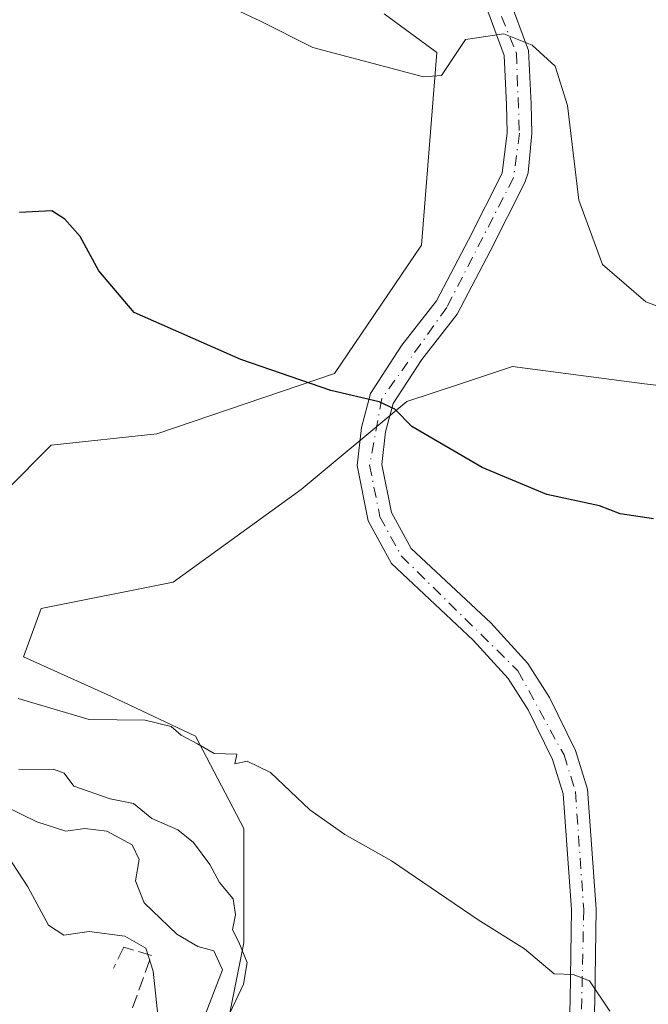
# Model space of a CAD drawing. Units: metres. Extents: x 611779 to 615260, y 4671489 to 4673859.
# Drawn here: x 612367 to 612444, y 4672952 to 4673072 of the extents above; entities that cross this region are included whole.
import ezdxf

# ---------------------------------------------------------------- set-up
doc = ezdxf.new("R2010")
doc.units = ezdxf.units.M
doc.header["$MEASUREMENT"] = 0
doc.linetypes.add('DGN Style 3', pattern=[2.307223, 1.648017, -0.659207])
doc.linetypes.add('DGN Style 4', pattern=[2.638475, 1.318413, -0.659207, 0.001648, -0.659207])
for name, color, linetype, lineweight in [('Arbolado forestal CxS', 92, 'Continuous', 0), ('Camino Cxs', 7, 'Continuous', 0), ('Camino eje', 30, 'DGN Style 4', 13), ('Curva de nivel maestra', 30, 'Continuous', 30), ('Curva de nivel normal', 30, 'Continuous', 0), ('Matorral CxS', 135, 'Continuous', 0), ('Obra de contención lineal', 1, 'DGN Style 3', 13)]:
    doc.layers.add(name, color=color, linetype=linetype, lineweight=lineweight)

msp = doc.modelspace()

# ---------------------------------------------------------------- linework, layer by layer
at = {"layer": 'Arbolado forestal CxS', "color": 92, "linetype": 'Continuous', "lineweight": 0}
for points in [[(612411.7435, 4673073.1535, 305.9254), (612418.2015, 4673068.4323, 305.4283), (612416.3473, 4673044.7965, 302.8013), (612405.6919, 4673029.0395, 300.6141), (612383.9179, 4673021.6241, 298.7882), (612370.9457, 4673020.2343, 297.4935), (612365.3855, 4673014.6733, 295.1877), (612362.6065, 4673006.3307, 295.2687), (612357.4373, 4673000.9905, 293.4079), (612346.6453, 4673000.5507, 294.6239), (612332.5753, 4673002.5211, 294.9644), (612320.8913, 4673008.4041, 292.3518), (612313.6503, 4673014.4683, 291.5927), (612307.0893, 4673019.8241, 291.9668), (612299.9533, 4673026.7263, 294.685), (612286.5843, 4673030.6257, 292.126), (612269.3159, 4673044.5521, 295.8715), (612258.1753, 4673059.5925, 298.7776), (612244.2489, 4673071.2907, 298.5126)], [(612307.0893, 4673019.8241, 291.9668), (612313.6503, 4673014.4683, 291.5927), (612320.8913, 4673008.4041, 292.3518), (612332.5753, 4673002.5211, 294.9644), (612346.6453, 4673000.5507, 294.6239), (612357.4373, 4673000.9905, 293.4079), (612362.6065, 4673006.3307, 295.2687), (612365.3855, 4673014.6733, 295.1877), (612370.9457, 4673020.2343, 297.4935), (612383.9179, 4673021.6241, 298.7882), (612405.6919, 4673029.0395, 300.6141), (612416.3473, 4673044.7965, 302.8013), (612418.2015, 4673068.4323, 305.4283), (612411.7435, 4673073.1535, 305.9254)], [(612391.8571, 4672945.7139, 286.7462), (612394.5563, 4672959.2081, 290.028), (612394.5565, 4672973.2421, 294.2172), (612388.6193, 4672984.5773, 295.2826), (612378.3633, 4672989.4355, 295.7169), (612367.5683, 4672994.2935, 296.2093), (612369.7273, 4673000.2307, 297.2577), (612385.9205, 4673003.4693, 296.9057), (612401.5741, 4673014.8043, 298.6065), (612414.5289, 4673025.5993, 300.4876), (612421.1161, 4673027.7949, 301.139), (612427.4833, 4673029.9173, 301.9172), (612443.6767, 4673027.7581, 302.8865), (612457.7109, 4673026.1387, 303.6764), (612472.2847, 4673021.8201, 303.0924), (612485.2391, 4673016.4223, 301.3535), (612490.6367, 4673007.7859, 296.3935), (612493.8751, 4672991.5927, 295.166), (612494.4149, 4672975.9395, 292.7563), (612498.1929, 4672954.8883, 289.5322), (612498.7325, 4672940.3147, 287.4661)], [(612498.7325, 4672940.3147, 287.4661), (612498.1929, 4672954.8883, 289.5322), (612494.4149, 4672975.9395, 292.7563), (612493.8751, 4672991.5927, 295.166), (612490.6367, 4673007.7859, 296.3935), (612485.2391, 4673016.4223, 301.3535), (612472.2847, 4673021.8201, 303.0924), (612457.7109, 4673026.1387, 303.6764), (612443.6767, 4673027.7581, 302.8865), (612427.4833, 4673029.9173, 301.9172), (612421.1161, 4673027.7949, 301.139), (612414.5289, 4673025.5993, 300.4876), (612401.5741, 4673014.8043, 298.6065), (612385.9205, 4673003.4693, 296.9057), (612369.7273, 4673000.2307, 297.2577), (612367.5683, 4672994.2935, 296.2093), (612378.3633, 4672989.4355, 295.7169), (612388.6193, 4672984.5773, 295.2826), (612394.5565, 4672973.2421, 294.2172), (612394.5563, 4672959.2081, 290.028), (612391.8571, 4672945.7139, 286.7462)]]:
    msp.add_polyline3d(points, dxfattribs=at)
at = {"layer": 'Camino Cxs', "color": 7, "linetype": 'Continuous', "lineweight": 0}
for points in [[(612426.9701, 4673075.4101, 305.7039), (612429.4501, 4673068.6601, 305.2462), (612429.7701, 4673062.1301, 304.7284), (612429.8401, 4673058.4601, 304.4042), (612429.3901, 4673053.6401, 303.9998), (612429.0001, 4673052.4701, 303.8438), (612424.7601, 4673044.0601, 303.0925), (612420.7001, 4673036.3301, 302.3203), (612416.3601, 4673030.7701, 301.987), (612412.8701, 4673025.3501, 301.8014), (612411.9401, 4673021.8701, 300.8163), (612411.4901, 4673017.8701, 300.8998), (612412.6701, 4673011.9901, 299.296), (612415.0601, 4673007.5901, 298.5226), (612424.8201, 4672998.4501, 298.1353), (612429.3601, 4672993.4801, 297.9147), (612432.0401, 4672989.2901, 297.6174), (612435.2001, 4672982.8101, 297.2042), (612436.6801, 4672978.0701, 297.1839), (612437.7201, 4672963.3701, 295.7835), (612437.5601, 4672952.1501, 295.515), (612437.2701, 4672941.9701, 294.6558)], [(612426.9701, 4673075.4101, 305.7039), (612429.4501, 4673068.6601, 305.2462), (612429.7701, 4673062.1301, 304.7284), (612429.8401, 4673058.4601, 304.4042), (612429.3901, 4673053.6401, 303.9998), (612429.0001, 4673052.4701, 303.8438), (612424.7601, 4673044.0601, 303.0925), (612420.7001, 4673036.3301, 302.3203), (612416.3601, 4673030.7701, 301.987), (612412.8701, 4673025.3501, 301.8014), (612411.9401, 4673021.8701, 300.8163), (612411.4901, 4673017.8701, 300.8998), (612412.6701, 4673011.9901, 299.296), (612415.0601, 4673007.5901, 298.5226), (612424.8201, 4672998.4501, 298.1353), (612429.3601, 4672993.4801, 297.9147), (612432.0401, 4672989.2901, 297.6174), (612435.2001, 4672982.8101, 297.2042), (612436.6801, 4672978.0701, 297.1839), (612437.7201, 4672963.3701, 295.7835), (612437.5601, 4672952.1501, 295.515), (612437.2701, 4672941.9701, 294.6558)], [(612434.2701, 4672942.1901, 294.5884), (612434.5501, 4672952.2201, 295.2613), (612434.7101, 4672963.2901, 296.2224), (612433.7101, 4672977.5001, 298.1885), (612432.4001, 4672981.7001, 297.3335), (612429.4201, 4672987.8101, 297.323), (612426.9601, 4672991.6401, 297.567), (612422.6801, 4672996.3401, 297.8106), (612412.6501, 4673005.7301, 298.1504), (612409.8101, 4673010.9601, 298.7077), (612408.4501, 4673017.7401, 299.6637), (612408.9801, 4673022.4301, 300.1081), (612410.0901, 4673026.5801, 301.8378), (612413.9101, 4673032.5101, 301.5968), (612418.1601, 4673037.9601, 302.9013), (612422.0801, 4673045.4401, 303.4415), (612426.2201, 4673053.6201, 303.9583), (612426.8301, 4673058.5701, 304.5176), (612426.7701, 4673062.0301, 305.0867), (612426.4701, 4673068.0501, 305.2554), (612424.1901, 4673074.2701, 305.6197)], [(612434.2701, 4672942.1901, 294.5884), (612434.5501, 4672952.2201, 295.2613), (612434.7101, 4672963.2901, 296.2224), (612433.7101, 4672977.5001, 298.1885), (612432.4001, 4672981.7001, 297.3335), (612429.4201, 4672987.8101, 297.323), (612426.9601, 4672991.6401, 297.567), (612422.6801, 4672996.3401, 297.8106), (612412.6501, 4673005.7301, 298.1504), (612409.8101, 4673010.9601, 298.7077), (612408.4501, 4673017.7401, 299.6637), (612408.9801, 4673022.4301, 300.1081), (612410.0901, 4673026.5801, 301.8378), (612413.9101, 4673032.5101, 301.5968), (612418.1601, 4673037.9601, 302.9013), (612422.0801, 4673045.4401, 303.4415), (612426.2201, 4673053.6201, 303.9583), (612426.8301, 4673058.5701, 304.5176), (612426.7701, 4673062.0301, 305.0867), (612426.4701, 4673068.0501, 305.2554), (612424.1901, 4673074.2701, 305.6197)]]:
    msp.add_polyline3d(points, dxfattribs=at)
at = {"layer": 'Camino eje', "color": 30, "linetype": 'DGN Style 4', "lineweight": 13}
msp.add_polyline3d([(612401.2903, 4673118.3621, 309.363), (612403.2451, 4673103.5551, 309.8131), (612405.2001, 4673098.5551, 308.028), (612409.3901, 4673093.1001, 306.8584), (612423.0351, 4673080.4551, 306.0837), (612427.9601, 4673068.3551, 305.0942), (612428.3351, 4673058.5151, 304.2758), (612427.6101, 4673053.0451, 303.6365), (612419.4301, 4673037.1451, 302.6059), (612411.4801, 4673025.9651, 301.7742), (612409.9701, 4673017.8051, 300.2856), (612411.2401, 4673011.4751, 298.979), (612413.8551, 4673006.6601, 298.3247), (612428.1601, 4672992.5601, 297.7252), (612433.8001, 4672982.2551, 297.1819), (612435.1951, 4672977.7851, 297.6547), (612436.2151, 4672963.3301, 295.9683), (612435.7701, 4672942.0801, 294.6212), (612434.2601, 4672923.9451, 293.877), (612429.6501, 4672884.7051, 294.3044), (612429.9551, 4672879.5701, 293.6477), (612443.7939, 4672877.6375, 293.1112)], dxfattribs=at)
at = {"layer": 'Curva de nivel maestra', "color": 30, "linetype": 'Continuous', "lineweight": 30, "elevation": 300, "flags": 128}
msp.add_lwpolyline([(612444.77, 4673011.2001), (612440.68, 4673011.8301), (612438.14, 4673012.8301), (612431.68, 4673014.2201), (612423.78, 4673017.5001), (612415.14, 4673022.5401), (612413.06, 4673024.6701), (612411.16, 4673025.5801), (612405.23, 4673026.9701), (612394.19, 4673030.7701), (612381.14, 4673036.5101), (612376.8, 4673041.6401), (612374.5, 4673045.8301), (612372.63, 4673047.9601), (612371.03, 4673049.0101), (612367.08, 4673048.8001)], dxfattribs=at)
at = {"layer": 'Curva de nivel normal', "color": 30, "linetype": 'Continuous', "lineweight": 0, "flags": 128}
for points, elevation in [([(612454.79, 4673033.7601), (612443.81, 4673037.8201), (612438.51, 4673042.4001), (612435.62, 4673050.3001), (612434.24, 4673061.9201), (612432.7, 4673066.7201), (612429.89, 4673069.3101), (612426.42, 4673070.7201), (612421.73, 4673070.0201), (612419.78, 4673067.0801), (612418.8, 4673065.5801), (612416.56, 4673065.4501), (612403.01, 4673069.0201), (612396.53, 4673072.2801), (612391.52, 4673074.6101)], 305), ([(612366.92, 4672989.1801), (612375.6, 4672986.6101), (612382.49, 4672986.5101), (612385.67, 4672985.7501), (612386.9, 4672984.6801), (612388.88, 4672983.6401), (612390.94, 4672982.4201), (612393.71, 4672982.3601), (612393.46, 4672981.1701), (612394.99, 4672981.5101), (612397.81, 4672980.1001), (612402.66, 4672975.5401), (612406.95, 4672972.5101), (612412.65, 4672969.2901), (612423.28, 4672962.0301), (612428.94, 4672958.4901), (612432.6, 4672955.4001), (612434.93, 4672955.3401), (612436.93, 4672954.5601), (612439.41, 4672950.8201)], 295), ([(612392.53, 4672949.8901), (612394.51, 4672954.1301), (612394.97, 4672956.8001), (612393.96, 4672959.2901), (612393.16, 4672960.8001), (612393.56, 4672962.6301), (612393.24, 4672964.6301), (612391.56, 4672966.6301), (612390.4, 4672968.8401), (612388.4, 4672971.5401), (612386.48, 4672973.0601), (612383.3, 4672974.4601), (612381.04, 4672976.3201), (612378.2, 4672976.8801), (612373.73, 4672978.4101), (612372.54, 4672980.0301), (612371.25, 4672980.5301), (612366.99, 4672980.4901)], 290), ([(612363.23, 4672976.9501), (612369.2, 4672974.0601), (612372.76, 4672972.9201), (612375.06, 4672973.2301), (612377.79, 4672972.9301), (612380.88, 4672971.2301), (612381.74, 4672969.4201), (612381.27, 4672966.8101), (612382.35, 4672964.1201), (612386.37, 4672960.2601), (612388.93, 4672958.7701), (612390.88, 4672958.2401), (612391.96, 4672955.9201), (612389.96, 4672950.7201)], 285), ([(612384.05, 4672949.9601), (612383.47, 4672955.7201), (612382.56, 4672958.5501), (612379.98, 4672960.0201), (612375.59, 4672960.6001), (612372.49, 4672960.1401), (612370.61, 4672961.4001), (612368.11, 4672966.1001), (612364.95, 4672970.9001)], 280)]:
    msp.add_lwpolyline(points, dxfattribs=dict(at, elevation=elevation))
at = {"layer": 'Matorral CxS', "color": 135, "linetype": 'Continuous', "lineweight": 0}
for points in [[(612307.0893, 4673019.8241, 291.9668), (612313.6503, 4673014.4683, 291.5927), (612320.8913, 4673008.4041, 292.3518), (612332.5753, 4673002.5211, 294.9644), (612346.6453, 4673000.5507, 294.6239), (612357.4373, 4673000.9905, 293.4079), (612362.6065, 4673006.3307, 295.2687), (612365.3855, 4673014.6733, 295.1877), (612370.9457, 4673020.2343, 297.4935), (612383.9179, 4673021.6241, 298.7882), (612405.6919, 4673029.0395, 300.6141), (612416.3473, 4673044.7965, 302.8013), (612418.2015, 4673068.4323, 305.4283), (612411.7435, 4673073.1535, 305.9254)], [(612365.3855, 4673014.6733, 295.1877), (612370.9457, 4673020.2343, 297.4935), (612383.9179, 4673021.6241, 298.7882), (612405.6919, 4673029.0395, 300.6141), (612416.3473, 4673044.7965, 302.8013), (612418.2015, 4673068.4323, 305.4283), (612411.7435, 4673073.1535, 305.9254)], [(612498.7325, 4672940.3147, 287.4661), (612498.1929, 4672954.8883, 289.5322), (612494.4149, 4672975.9395, 292.7563), (612493.8751, 4672991.5927, 295.166), (612490.6367, 4673007.7859, 296.3935), (612485.2391, 4673016.4223, 301.3535), (612472.2847, 4673021.8201, 303.0924), (612457.7109, 4673026.1387, 303.6764), (612443.6767, 4673027.7581, 302.8865), (612427.4833, 4673029.9173, 301.9172), (612421.1161, 4673027.7949, 301.139), (612414.5289, 4673025.5993, 300.4876), (612401.5741, 4673014.8043, 298.6065), (612385.9205, 4673003.4693, 296.9057), (612369.7273, 4673000.2307, 297.2577), (612367.5683, 4672994.2935, 296.2093), (612378.3633, 4672989.4355, 295.7169), (612388.6193, 4672984.5773, 295.2826), (612394.5565, 4672973.2421, 294.2172), (612394.5563, 4672959.2081, 290.028), (612391.8571, 4672945.7139, 286.7462)], [(612498.7325, 4672940.3147, 287.4661), (612498.1929, 4672954.8883, 289.5322), (612494.4149, 4672975.9395, 292.7563), (612493.8751, 4672991.5927, 295.166), (612490.6367, 4673007.7859, 296.3935), (612485.2391, 4673016.4223, 301.3535), (612472.2847, 4673021.8201, 303.0924), (612457.7109, 4673026.1387, 303.6764), (612443.6767, 4673027.7581, 302.8865), (612427.4833, 4673029.9173, 301.9172), (612421.1161, 4673027.7949, 301.139), (612414.5289, 4673025.5993, 300.4876), (612401.5741, 4673014.8043, 298.6065), (612385.9205, 4673003.4693, 296.9057), (612369.7273, 4673000.2307, 297.2577), (612367.5683, 4672994.2935, 296.2093), (612378.3633, 4672989.4355, 295.7169), (612388.6193, 4672984.5773, 295.2826), (612394.5565, 4672973.2421, 294.2172), (612394.5563, 4672959.2081, 290.028), (612391.8571, 4672945.7139, 286.7462)]]:
    msp.add_polyline3d(points, dxfattribs=at)
at = {"layer": 'Obra de contención lineal', "color": 1, "linetype": 'DGN Style 3', "lineweight": 13}
msp.add_polyline3d([(612380.1201, 4672949.0901, 278.4252), (612383.2301, 4672957.6501, 282.7352), (612379.8601, 4672958.6801, 282.2216), (612378.5701, 4672956.0901, 279.8981)], dxfattribs=at)

doc.saveas('drawing.dxf')
